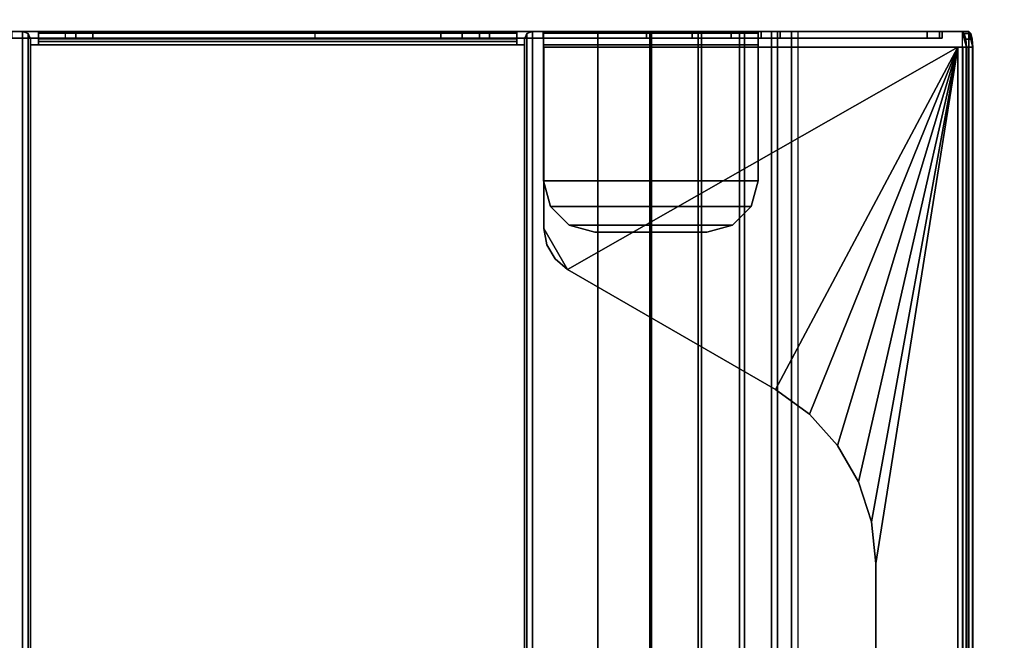
# Model space of a CAD drawing. Units: inches. Extents: x -15 to 182, y -6 to 126.
# Drawn here: x 4 to 9, y 111 to 114 of the extents above; entities that cross this region are included whole.
import ezdxf

# ---------------------------------------------------------------- set-up
doc = ezdxf.new("R2010")
doc.units = ezdxf.units.IN
doc.header["$MEASUREMENT"] = 0
doc.layers.add('ELEC-TROUGH', color=1, linetype='Continuous')
doc.layers.add('WKSURF-LAM', color=6, linetype='Continuous')

# ---------------------------------------------------------------- blocks, each defined once
blk = doc.blocks.new('VFGS10_3060L082_3T')
at = {"layer": 'WKSURF-LAM'}
for points, invisible_edges in [([(60, 0, 27.45), (31.27, -4.82, 27.45), (28.73, -4.82, 27.45), (0, 0, 27.45)], 5), ([(60, 0, 28.51), (31.27, -4.82, 28.51), (28.73, -4.82, 28.51), (0, 0, 28.51)], 5), ([(31.4575, -4.8702, 27.45), (60, 0, 27.45), (31.27, -4.82, 27.45)], 3), ([(31.4575, -4.8702, 28.51), (60, 0, 28.51), (31.27, -4.82, 28.51)], 3), ([(31.5948, -5.0075, 27.45), (60, 0, 27.45), (31.4575, -4.8702, 27.45)], 3), ([(31.5948, -5.0075, 28.51), (60, 0, 28.51), (31.4575, -4.8702, 28.51)], 3), ([(31.645, -5.195, 27.45), (60, 0, 27.45), (31.5948, -5.0075, 27.45)], 3), ([(31.645, -5.195, 28.51), (60, 0, 28.51), (31.5948, -5.0075, 28.51)], 3), ([(60, 0, 27.45), (31.645, -5.195, 27.45), (31.645, -6.235, 27.45), (60, -28.88, 27.45)], 5), ([(60, 0, 28.51), (31.645, -5.195, 28.51), (31.645, -6.235, 28.51), (60, -28.88, 28.51)], 5), ([(31.645, -6.235, 27.45), (60, -28.88, 27.45), (31.5948, -6.4225, 27.45)], 3), ([(31.645, -6.235, 28.51), (60, -28.88, 28.51), (31.5948, -6.4225, 28.51)], 3), ([(31.5948, -6.4225, 27.45), (60, -28.88, 27.45), (31.4575, -6.5598, 27.45)], 3), ([(31.5948, -6.4225, 28.51), (60, -28.88, 28.51), (31.4575, -6.5598, 28.51)], 3), ([(31.4575, -6.5598, 27.45), (60, -28.88, 27.45), (31.27, -6.61, 27.45)], 3), ([(31.4575, -6.5598, 28.51), (60, -28.88, 28.51), (31.27, -6.61, 28.51)], 3), ([(60, -28.88, 27.45), (31.27, -6.61, 27.45), (28.73, -6.61, 27.45), (0, -28.88, 27.45)], 5), ([(60, -28.88, 28.51), (31.27, -6.61, 28.51), (28.73, -6.61, 28.51), (0, -28.88, 28.51)], 5)]:
    blk.add_3dface(points, dxfattribs=dict(at, invisible_edges=invisible_edges))
blk = doc.blocks.new('GY1300_30_2T')
at = {"layer": 'ELEC-TROUGH'}
for points in [[(47.4882, -1.7614, 22.9783), (47.4882, -1.8555, 22.7521), (47.4882, -6.674, 22.7521), (47.4882, -6.7682, 22.9783)], [(47.5216, -6.7682, 22.9783), (47.5216, -6.674, 22.7521), (47.5216, -1.8555, 22.7521), (47.5216, -1.7614, 22.9783)], [(47.4882, -1.8555, 22.7521), (47.4882, -2.0049, 22.5578), (47.4882, -6.5246, 22.5578), (47.4882, -6.674, 22.7521)], [(47.5216, -6.674, 22.7521), (47.5216, -6.5246, 22.5578), (47.5216, -2.0049, 22.5578), (47.5216, -1.8555, 22.7521)], [(47.4882, -6.33, 22.4088), (47.4882, -6.5246, 22.5578), (47.4882, -2.0049, 22.5578), (47.4882, -2.1995, 22.4088)], [(47.5216, -2.1995, 22.4088), (47.5216, -2.0049, 22.5578), (47.5216, -6.5246, 22.5578), (47.5216, -6.33, 22.4088)], [(47.4882, -2.1995, 22.4088), (47.4882, -2.4259, 22.3151), (47.4882, -6.1036, 22.3151), (47.4882, -6.33, 22.4088)], [(47.5216, -6.33, 22.4088), (47.5216, -6.1036, 22.3151), (47.5216, -2.4259, 22.3151), (47.5216, -2.1995, 22.4088)], [(47.4882, -2.4259, 22.3151), (47.4882, -2.6689, 22.2832), (47.4882, -5.8606, 22.2832), (47.4882, -6.1036, 22.3151)], [(47.5216, -6.1036, 22.3151), (47.5216, -5.8606, 22.2832), (47.5216, -2.6689, 22.2832), (47.5216, -2.4259, 22.3151)], [(11.9783, -2.6689, 22.1897), (11.9783, -2.9945, 22.1897), (47.5216, -2.9945, 22.1897), (47.5216, -2.6689, 22.1897)], [(47.5216, -2.9945, 22.2232), (47.5216, -2.6715, 22.2232), (11.9783, -2.6689, 22.2232), (11.9783, -2.9945, 22.2232)], [(47.5216, -3.0733, 22.2832), (47.4882, -3.0733, 22.2832), (47.4882, -2.6689, 22.2832), (47.5216, -2.6689, 22.2832)], [(47.5216, -2.9945, 22.2232), (47.5216, -2.9945, 22.1897), (47.5216, -2.6689, 22.1897), (47.5216, -2.6689, 22.2232)], [(47.4882, -3.2092, 25.1557), (47.5216, -3.2092, 25.1557), (47.5216, -2.9412, 26.1519), (47.4882, -2.9412, 26.1519)], [(47.5101, -3.0224, 22.1897), (47.5216, -2.9945, 22.1897), (11.9783, -2.9945, 22.1897), (11.9899, -3.0224, 22.1897)], [(11.9783, -2.9945, 22.2232), (11.9899, -3.0224, 22.2232), (47.5102, -3.0221, 22.2232), (47.5216, -2.9945, 22.2232)], [(47.4823, -3.0339, 22.2232), (47.5102, -3.0221, 22.2232), (11.9899, -3.0224, 22.2232), (12.0177, -3.0339, 22.2232)], [(11.9899, -3.0224, 22.1897), (12.0177, -3.0339, 22.1897), (47.4823, -3.0339, 22.1897), (47.5101, -3.0224, 22.1897)], [(47.4547, -5.4957, 22.1897), (47.4547, -3.0339, 22.1897), (12.0453, -3.0339, 22.1897), (12.0453, -5.4957, 22.1897)], [(47.4547, -3.0339, 22.1897), (47.4823, -3.0339, 22.1897), (47.4823, -3.0339, 22.2232), (47.4547, -3.0339, 22.2232)], [(47.4547, -3.0339, 22.2232), (47.4547, -3.0733, 22.2232), (47.4547, -3.0733, 22.1897), (47.4547, -3.0339, 22.1897)], [(47.5101, -3.0224, 22.2232), (47.4823, -3.0339, 22.2232), (47.4823, -3.0339, 22.1897), (47.5101, -3.0224, 22.1897)], [(47.5101, -3.0224, 22.1897), (47.5216, -2.9945, 22.1897), (47.5216, -2.9945, 22.2232), (47.5101, -3.0224, 22.2232)], [(47.4714, -5.4563, 22.2277), (47.4714, -3.0733, 22.2277), (47.4547, -3.0733, 22.2232), (47.4547, -5.4563, 22.2232)], [(47.4882, -5.4563, 22.1987), (47.4882, -3.0733, 22.1987), (47.4547, -3.0733, 22.1897), (47.4547, -5.4563, 22.1897)], [(47.4714, -3.0733, 22.2277), (47.4882, -3.0733, 22.1987), (47.4547, -3.0733, 22.1897), (47.4547, -3.0733, 22.2232)], [(47.4837, -5.4563, 22.2399), (47.4837, -3.0733, 22.2399), (47.4714, -3.0733, 22.2277), (47.4714, -5.4563, 22.2277)], [(47.4837, -3.0733, 22.2399), (47.5127, -3.0733, 22.2232), (47.4882, -3.0733, 22.1987), (47.4714, -3.0733, 22.2277)], [(47.4882, -5.4563, 22.2567), (47.4882, -3.0733, 22.2567), (47.4837, -3.0733, 22.2399), (47.4837, -5.4563, 22.2399)], [(47.4882, -3.0733, 22.2567), (47.5216, -3.0733, 22.2567), (47.5127, -3.0733, 22.2232), (47.4837, -3.0733, 22.2399)], [(47.4882, -5.4563, 22.2567), (47.5216, -5.4563, 22.2567), (47.5216, -3.0733, 22.2567), (47.4882, -3.0733, 22.2567)], [(47.5127, -5.4563, 22.2232), (47.5127, -3.0733, 22.2232), (47.4882, -3.0733, 22.1987), (47.4882, -5.4563, 22.1987)], [(47.5216, -5.4563, 22.2567), (47.5216, -3.0733, 22.2567), (47.5127, -3.0733, 22.2232), (47.5127, -5.4563, 22.2232)], [(47.5216, -5.4563, 22.2832), (47.5216, -5.4563, 22.2567), (47.5216, -3.0733, 22.2567), (47.5216, -3.0733, 22.2832)], [(47.4882, -3.2092, 25.1557), (47.5216, -3.2092, 25.1557), (47.5216, -3.2592, 25.0599), (47.4882, -3.2592, 25.0599)], [(47.4882, -3.2592, 25.0599), (47.5216, -3.2592, 25.0599), (47.5216, -3.345, 24.9942), (47.4882, -3.345, 24.9942)], [(47.4882, -3.345, 24.9942), (47.5216, -3.345, 24.9942), (47.5216, -4.4505, 24.9708), (47.4882, -4.4505, 24.9708)], [(47.5216, -4.4505, 24.9708), (47.4882, -4.4505, 24.9708), (47.4882, -5.079, 24.9708), (47.5216, -5.079, 24.9708)], [(47.5216, -5.079, 24.9708), (47.4882, -5.079, 24.9708), (47.4882, -5.1845, 24.9942), (47.5216, -5.1845, 24.9942)], [(47.5216, -5.1845, 24.9942), (47.4882, -5.1845, 24.9942), (47.4882, -5.2703, 25.0599), (47.5216, -5.2703, 25.0599)], [(47.5216, -5.2703, 25.0599), (47.4882, -5.2703, 25.0599), (47.4882, -5.3204, 25.1557), (47.5216, -5.3204, 25.1557)], [(47.4882, -5.5886, 26.1519), (47.5216, -5.5889, 26.1519), (47.5216, -5.3204, 25.1557), (47.4882, -5.3204, 25.1557)], [(47.4547, -5.4957, 22.1897), (47.4547, -5.4563, 22.1897), (47.4547, -5.4563, 22.2232), (47.4547, -5.4957, 22.2232)], [(47.4714, -5.4563, 22.2277), (47.4882, -5.4563, 22.1987), (47.4547, -5.4563, 22.1897), (47.4547, -5.4563, 22.2232)], [(47.4837, -5.4563, 22.2399), (47.5127, -5.4563, 22.2232), (47.4882, -5.4563, 22.1987), (47.4714, -5.4563, 22.2277)], [(47.4882, -5.4563, 22.2567), (47.5216, -5.4563, 22.2567), (47.5127, -5.4563, 22.2232), (47.4837, -5.4563, 22.2399)], [(47.5216, -5.4563, 22.2832), (47.4882, -5.4563, 22.2832), (47.4882, -5.4563, 22.2567), (47.5216, -5.4563, 22.2567)], [(47.5216, -5.8606, 22.2832), (47.4882, -5.8606, 22.2832), (47.4882, -5.4563, 22.2832), (47.5216, -5.4563, 22.2832)], [(47.5216, -5.535, 22.1897), (47.5101, -5.5072, 22.1897), (11.9899, -5.5072, 22.1897), (11.9783, -5.535, 22.1897)], [(47.5216, -5.535, 22.2232), (47.5101, -5.5072, 22.2232), (11.9899, -5.5072, 22.2232), (11.9783, -5.535, 22.2232)], [(47.5216, -5.8606, 22.1897), (47.5216, -5.535, 22.1897), (11.9783, -5.535, 22.1897), (11.9783, -5.8606, 22.1897)], [(11.9783, -5.535, 22.2232), (11.9783, -5.8606, 22.2232), (47.5216, -5.8606, 22.2232), (47.5216, -5.535, 22.2232)], [(12.0177, -5.4957, 22.1897), (11.9899, -5.5072, 22.1897), (47.5101, -5.5072, 22.1897), (47.4823, -5.4957, 22.1897)], [(47.5101, -5.5072, 22.2232), (47.4823, -5.4957, 22.2232), (12.0177, -5.4957, 22.2232), (11.9899, -5.5072, 22.2232)], [(47.4547, -5.4957, 22.2232), (47.4823, -5.4957, 22.2232), (47.4823, -5.4957, 22.1897), (47.4547, -5.4957, 22.1897)], [(47.5101, -5.5072, 22.1897), (47.4823, -5.4957, 22.1897), (47.4823, -5.4957, 22.2232), (47.5101, -5.5072, 22.2232)], [(47.5101, -5.5072, 22.2232), (47.5216, -5.535, 22.2232), (47.5216, -5.535, 22.1897), (47.5101, -5.5072, 22.1897)], [(47.5216, -5.8606, 22.2232), (47.5216, -5.8606, 22.1897), (47.5216, -5.535, 22.1897), (47.5216, -5.535, 22.2232)], [(47.4429, -7.6547, 26.2433), (47.4429, -5.5919, 26.2433), (46.5399, -5.5919, 26.2433), (46.3353, -5.71, 26.2433)], [(46.3353, -5.71, 26.2433), (46.5399, -5.5919, 26.2433), (46.4591, -5.6062, 26.2433), (46.3881, -5.6472, 26.2433)], [(46.4591, -5.6062, 26.2768), (46.4591, -5.6062, 26.2433), (46.5399, -5.5919, 26.2433), (46.5399, -5.5919, 26.2768)], [(47.4429, -5.5919, 26.2433), (47.4429, -5.5919, 26.2768), (46.5399, -5.5919, 26.2768), (46.5399, -5.5919, 26.2433)], [(46.6496, -5.6241, 26.2189), (46.6496, -5.6241, 26.1854), (46.7775, -5.5898, 26.1854), (46.7775, -5.5898, 26.2189)], [(46.7775, -5.5898, 26.1854), (46.7775, -6.6591, 26.1854), (46.6496, -6.6248, 26.1854), (46.6496, -5.6241, 26.1854)], [(46.7775, -5.5898, 26.2189), (46.6496, -5.6241, 26.2189), (46.6496, -6.6248, 26.2189), (46.7775, -6.6591, 26.2189)], [(47.4547, -6.6591, 26.1854), (47.4547, -5.5898, 26.1854), (46.7775, -5.5898, 26.1854), (46.7775, -6.6591, 26.1854)], [(46.7775, -5.5898, 26.1854), (46.7775, -5.5898, 26.2189), (47.4547, -5.5898, 26.2189), (47.4547, -5.5898, 26.1854)], [(47.4547, -5.5898, 26.2189), (46.7775, -5.5898, 26.2189), (46.7775, -6.6591, 26.2189), (47.4547, -6.6591, 26.2189)], [(47.4429, -7.6547, 26.2768), (47.4429, -7.6547, 26.2433), (47.4429, -5.5919, 26.2433), (47.4429, -5.5919, 26.2768)], [(47.4547, -6.6591, 26.1854), (47.4547, -5.5898, 26.1854), (47.4547, -5.5898, 26.2189), (47.4547, -6.6591, 26.2189)], [(47.4547, -5.5898, 26.1854), (47.4547, -5.5898, 26.2189), (47.4882, -5.5898, 26.2099), (47.4715, -5.5898, 26.1809)], [(47.4547, -5.5898, 26.2189), (47.4547, -6.6591, 26.2189), (47.4882, -6.6591, 26.2099), (47.4882, -5.5898, 26.2099)], [(47.4715, -5.5898, 26.1809), (47.4882, -5.5898, 26.2099), (47.5127, -5.5898, 26.1854), (47.4837, -5.5898, 26.1686)], [(47.4837, -5.5898, 26.1686), (47.5127, -5.5898, 26.1854), (47.5216, -5.5889, 26.1519), (47.4882, -5.5886, 26.1519)], [(47.4882, -5.5883, 26.1519), (47.4882, -6.6591, 26.0747), (47.4882, -6.6591, 26.1519), (47.4882, -5.5883, 26.1519)], [(47.4882, -6.6591, 26.1519), (47.5216, -6.6591, 26.1519), (47.5216, -5.5889, 26.1519), (47.4882, -5.5886, 26.1519)], [(47.4882, -5.5898, 26.2099), (47.4882, -6.6591, 26.2099), (47.5127, -6.6591, 26.1854), (47.5127, -5.5898, 26.1854)], [(47.5127, -5.5898, 26.1854), (47.5127, -6.6591, 26.1854), (47.5216, -6.6591, 26.1519), (47.5216, -5.5889, 26.1519)], [(47.5216, -6.6591, 26.1519), (47.5216, -6.6591, 26.0747), (47.5216, -5.5889, 26.1519), (47.5216, -6.6591, 26.1519)], [(46.3881, -5.6472, 26.2768), (46.3881, -5.6472, 26.2433), (46.4591, -5.6062, 26.2433), (46.4591, -5.6062, 26.2768)], [(46.5559, -5.7178, 26.2189), (46.5559, -5.7178, 26.1854), (46.6496, -5.6241, 26.1854), (46.6496, -5.6241, 26.2189)], [(46.5559, -5.7178, 26.1854), (46.6496, -5.6241, 26.1854), (46.6496, -6.6248, 26.1854), (46.5559, -6.5311, 26.1854)], [(46.5559, -6.5311, 26.2189), (46.6496, -6.6248, 26.2189), (46.6496, -5.6241, 26.2189), (46.5559, -5.7178, 26.2189)], [(46.3353, -5.71, 26.2768), (46.3353, -5.71, 26.2433), (46.3881, -5.6472, 26.2433), (46.3881, -5.6472, 26.2768)], [(45.7375, -6.7455, 26.2768), (45.7375, -6.7455, 26.2433), (46.3353, -5.71, 26.2433), (46.3353, -5.71, 26.2768)], [(47.4429, -7.6547, 26.2433), (46.3353, -5.71, 26.2433), (45.7375, -6.7455, 26.2433), (47.4429, -7.6547, 26.2433)], [(46.5216, -5.8457, 26.2189), (46.5216, -5.8457, 26.1854), (46.5559, -5.7178, 26.1854), (46.5559, -5.7178, 26.2189)], [(46.5559, -6.5311, 26.1854), (46.5216, -6.4032, 26.1854), (46.5216, -5.8457, 26.1854), (46.5559, -5.7178, 26.1854)], [(46.5559, -5.7178, 26.2189), (46.5216, -5.8457, 26.2189), (46.5216, -6.4032, 26.2189), (46.5559, -6.5311, 26.2189)], [(47.5216, -6.1191, 22.2572), (11.9783, -6.1191, 22.2572), (11.9783, -5.8606, 22.2232), (47.5216, -5.8606, 22.2232)], [(11.9783, -6.1277, 22.2248), (47.5216, -6.1277, 22.2248), (47.5216, -5.8606, 22.1897), (11.9783, -5.8606, 22.1897)], [(46.5216, -6.4032, 26.1854), (46.5216, -6.4032, 26.2189), (46.5216, -5.8457, 26.2189), (46.5216, -5.8457, 26.1854)], [(47.5216, -6.1036, 22.3151), (47.4882, -6.1036, 22.3151), (47.4882, -5.8606, 22.2832), (47.5216, -5.8606, 22.2832)], [(47.5216, -5.8606, 22.1897), (47.5216, -5.8606, 22.2232), (47.5216, -6.1191, 22.2572), (47.5216, -6.1277, 22.2248)], [(47.5216, -6.36, 22.3568), (11.9783, -6.36, 22.3568), (11.9783, -6.1191, 22.2572), (47.5216, -6.1191, 22.2572)], [(11.9783, -6.3767, 22.3278), (47.5216, -6.3767, 22.3278), (47.5216, -6.1277, 22.2248), (11.9783, -6.1277, 22.2248)], [(47.5216, -6.33, 22.4088), (47.4882, -6.33, 22.4088), (47.4882, -6.1036, 22.3151), (47.5216, -6.1036, 22.3151)], [(47.5216, -6.1277, 22.2248), (47.5216, -6.1191, 22.2572), (47.5216, -6.36, 22.3568), (47.5216, -6.3767, 22.3278)], [(47.5216, -6.567, 22.5153), (11.9783, -6.567, 22.5153), (11.9783, -6.36, 22.3568), (47.5216, -6.36, 22.3568)], [(11.9783, -6.5906, 22.4917), (47.5216, -6.5906, 22.4917), (47.5216, -6.3767, 22.3278), (11.9783, -6.3767, 22.3278)], [(47.5216, -6.5246, 22.5578), (47.4882, -6.5246, 22.5578), (47.4882, -6.33, 22.4088), (47.5216, -6.33, 22.4088)], [(47.5216, -6.3767, 22.3278), (47.5216, -6.36, 22.3568), (47.5216, -6.567, 22.5153), (47.5216, -6.5906, 22.4917)], [(46.5216, -6.4032, 26.2189), (46.5216, -6.4032, 26.1854), (46.5559, -6.5311, 26.1854), (46.5559, -6.5311, 26.2189)], [(47.5216, -6.7259, 22.722), (11.9783, -6.7259, 22.722), (11.9783, -6.567, 22.5153), (47.5216, -6.567, 22.5153)], [(46.5559, -6.5311, 26.2189), (46.5559, -6.5311, 26.1854), (46.6496, -6.6248, 26.1854), (46.6496, -6.6248, 26.2189)], [(47.5216, -6.674, 22.7521), (47.4882, -6.674, 22.7521), (47.4882, -6.5246, 22.5578), (47.5216, -6.5246, 22.5578)], [(47.5216, -6.5906, 22.4917), (47.5216, -6.567, 22.5153), (47.5216, -6.7259, 22.722), (47.5216, -6.7549, 22.7052)], [(11.9783, -6.7549, 22.7052), (47.5216, -6.7549, 22.7052), (47.5216, -6.5906, 22.4917), (11.9783, -6.5906, 22.4917)], [(46.6496, -6.6248, 26.2189), (46.6496, -6.6248, 26.1854), (46.7775, -6.6591, 26.1854), (46.7775, -6.6591, 26.2189)], [(46.7775, -6.6591, 26.2189), (46.7775, -6.6591, 26.1854), (47.4547, -6.6591, 26.1854), (47.4547, -6.6591, 26.2189)], [(47.4547, -6.6591, 26.1854), (47.4547, -6.6591, 26.2189), (47.4882, -6.6591, 26.2099), (47.4714, -6.6591, 26.1809)], [(47.4714, -6.6591, 26.1809), (47.4882, -6.6591, 26.2099), (47.5127, -6.6591, 26.1854), (47.4837, -6.6591, 26.1687)], [(47.4837, -6.6591, 26.1687), (47.5127, -6.6591, 26.1854), (47.5216, -6.6591, 26.1519), (47.4882, -6.6591, 26.1519)], [(47.4882, -7.5008, 26.0747), (47.5216, -7.5008, 26.0747), (47.5216, -6.6591, 26.0747), (47.4882, -6.6591, 26.0747)], [(47.4882, -6.6591, 26.1519), (47.4882, -6.6591, 26.0747), (47.5216, -6.6591, 26.0747), (47.5216, -6.6591, 26.1519)], [(47.4882, -6.7682, 22.9783), (47.4882, -7.5768, 25.9754), (47.4882, -7.5008, 26.0747), (47.4882, -6.6591, 26.0747)], [(47.5216, -6.7682, 22.9783), (47.4882, -6.7682, 22.9783), (47.4882, -6.674, 22.7521), (47.5216, -6.674, 22.7521)], [(47.5216, -6.8261, 22.9627), (11.9783, -6.8261, 22.9627), (11.9783, -6.7259, 22.722), (47.5216, -6.7259, 22.722)], [(11.9783, -6.8584, 22.954), (47.5216, -6.8584, 22.954), (47.5216, -6.7549, 22.7052), (11.9783, -6.7549, 22.7052)], [(45.6146, -6.9146, 26.2768), (45.6146, -6.9146, 26.2433), (45.7375, -6.7455, 26.2433), (45.7375, -6.7455, 26.2768)], [(47.4429, -7.6547, 26.2433), (45.7375, -6.7455, 26.2433), (45.6146, -6.9146, 26.2433), (47.4429, -7.6547, 26.2433)], [(47.4882, -6.7682, 22.9783), (47.5216, -6.7682, 22.9783), (47.5216, -7.5768, 25.9754), (47.4882, -7.5768, 25.9754)], [(47.5216, -6.7549, 22.7052), (47.5216, -6.7259, 22.722), (47.5216, -6.8261, 22.9627), (47.5216, -6.8584, 22.954)], [(11.9783, -6.8261, 22.9627), (47.5216, -6.8261, 22.9627), (47.5216, -7.676, 26.1127), (11.9783, -7.676, 26.1127)], [(47.5216, -6.8584, 22.954), (47.5216, -6.8261, 22.9627), (11.9783, -6.8261, 22.9627), (11.9783, -6.8584, 22.954)], [(11.9783, -6.8584, 22.954), (47.5216, -6.8584, 22.954), (47.5216, -7.7083, 26.104), (11.9783, -7.7083, 26.104)], [(47.5216, -7.676, 26.1127), (47.5216, -7.7083, 26.104), (47.5216, -6.8584, 22.954), (47.5216, -6.8261, 22.9627)], [(45.4593, -7.0545, 26.2768), (45.4593, -7.0545, 26.2433), (45.6146, -6.9146, 26.2433), (45.6146, -6.9146, 26.2768)], [(45.6146, -6.9146, 26.2433), (45.4593, -7.0545, 26.2433), (47.4429, -7.6547, 26.2433), (45.6146, -6.9146, 26.2433)], [(45.2782, -7.159, 26.2768), (45.2782, -7.159, 26.2433), (45.4593, -7.0545, 26.2433), (45.4593, -7.0545, 26.2768)], [(45.4593, -7.0545, 26.2433), (45.2782, -7.159, 26.2433), (47.4429, -7.6547, 26.2433), (45.4593, -7.0545, 26.2433)], [(45.0794, -7.2236, 26.2768), (45.0794, -7.2236, 26.2433), (45.2782, -7.159, 26.2433), (45.2782, -7.159, 26.2768)], [(45.2782, -7.159, 26.2433), (45.0794, -7.2236, 26.2433), (47.4429, -7.6547, 26.2433), (45.2782, -7.159, 26.2433)], [(14.6285, -7.2455, 26.2433), (12.0571, -7.6547, 26.2433), (47.4429, -7.6547, 26.2433), (44.8715, -7.2455, 26.2433)], [(12.0571, -7.6547, 26.2768), (47.4429, -7.6547, 26.2768), (44.8715, -7.2455, 26.2768), (14.6285, -7.2455, 26.2768)], [(44.8715, -7.2455, 26.2433), (44.8715, -7.2455, 26.2768), (14.6285, -7.2455, 26.2768), (14.6285, -7.2455, 26.2433)], [(44.8715, -7.2455, 26.2768), (44.8715, -7.2455, 26.2433), (45.0794, -7.2236, 26.2433), (45.0794, -7.2236, 26.2768)], [(45.0794, -7.2236, 26.2433), (44.8715, -7.2455, 26.2433), (47.4429, -7.6547, 26.2433), (45.0794, -7.2236, 26.2433)], [(47.4882, -7.5633, 26.0438), (47.5216, -7.5633, 26.0438), (47.5216, -7.5008, 26.0747), (47.4882, -7.5008, 26.0747)], [(47.4882, -7.5768, 25.9754), (47.4882, -7.5768, 25.9754), (47.4882, -7.5633, 26.0438), (47.4882, -7.5008, 26.0747)], [(47.4882, -7.5768, 25.9754), (47.5216, -7.5768, 25.9754), (47.5216, -7.5633, 26.0438), (47.4882, -7.5633, 26.0438)], [(11.9783, -7.676, 26.1127), (12.0571, -7.6965, 26.1887), (47.4429, -7.6965, 26.1887), (47.5216, -7.676, 26.1127)], [(47.4429, -7.6547, 26.2433), (12.0571, -7.6547, 26.2433), (12.0571, -7.6796, 26.2355), (47.4429, -7.6796, 26.2355)], [(47.4429, -7.6547, 26.2768), (12.0571, -7.6547, 26.2768), (12.0571, -7.6988, 26.2629), (47.4429, -7.6988, 26.2629)], [(47.4429, -7.6796, 26.2355), (12.0571, -7.6796, 26.2355), (12.0571, -7.6954, 26.2148), (47.4429, -7.6954, 26.2148)], [(47.4429, -7.6954, 26.2148), (12.0571, -7.6954, 26.2148), (12.0571, -7.6965, 26.1887), (47.4429, -7.6965, 26.1887)], [(47.4429, -7.6988, 26.2629), (12.0571, -7.6988, 26.2629), (12.0571, -7.7269, 26.2262), (47.4429, -7.7269, 26.2262)], [(47.4429, -7.6547, 26.2433), (47.4429, -7.6547, 26.2768), (47.4429, -7.6988, 26.2629), (47.4429, -7.6796, 26.2355)], [(47.5216, -7.676, 26.1127), (47.4429, -7.6965, 26.1887), (47.4823, -7.6938, 26.1785), (47.5111, -7.6863, 26.1507)], [(47.4429, -7.6796, 26.2355), (47.4429, -7.6988, 26.2629), (47.4429, -7.7269, 26.2262), (47.4429, -7.6954, 26.2148)], [(47.4429, -7.6965, 26.1887), (47.4429, -7.7289, 26.18), (47.4823, -7.7261, 26.1698), (47.4823, -7.6938, 26.1785)], [(47.4429, -7.6954, 26.2148), (47.4429, -7.7269, 26.2262), (47.4429, -7.7289, 26.18), (47.4429, -7.6965, 26.1887)], [(47.4823, -7.6938, 26.1785), (47.4823, -7.7261, 26.1698), (47.5111, -7.7186, 26.142), (47.5111, -7.6863, 26.1507)], [(47.5111, -7.6863, 26.1507), (47.5111, -7.7186, 26.142), (47.5216, -7.7083, 26.104), (47.5216, -7.676, 26.1127)], [(11.9783, -7.7083, 26.104), (47.5216, -7.7083, 26.104), (47.4429, -7.7289, 26.18), (12.0571, -7.7289, 26.18)], [(47.4429, -7.7269, 26.2262), (12.0571, -7.7269, 26.2262), (12.0571, -7.7289, 26.18), (47.4429, -7.7289, 26.18)], [(47.5216, -7.7083, 26.104), (47.5111, -7.7186, 26.142), (47.4823, -7.7261, 26.1698), (47.4429, -7.7289, 26.18)]]:
    blk.add_3dface(points, dxfattribs=at)
for points, invisible_edges in [([(47.4882, -3.345, 24.9942), (47.4882, -1.7614, 22.9783), (47.4882, -6.7682, 22.9783), (47.4882, -5.079, 24.9708)], 5), ([(47.4882, -3.2092, 25.1557), (47.4882, -2.9412, 26.1519), (47.4882, -1.8704, 26.0747), (47.4882, -1.7614, 22.9783)], 12), ([(47.4882, -3.2592, 25.0599), (47.4882, -3.2592, 25.0599), (47.4882, -3.2092, 25.1557), (47.4882, -1.7614, 22.9783)], 12), ([(47.4882, -3.345, 24.9942), (47.4882, -3.345, 24.9942), (47.4882, -3.2592, 25.0599), (47.4882, -1.7614, 22.9783)], 12), ([(47.5216, -5.079, 24.9708), (47.5216, -6.7682, 22.9783), (47.5216, -1.7614, 22.9783), (47.5216, -3.345, 24.9942)], 5), ([(47.5216, -3.2092, 25.1557), (47.5216, -1.7614, 22.9783), (47.5216, -1.8704, 26.0747), (47.5216, -2.9412, 26.1519)], 3), ([(47.5216, -3.2592, 25.0599), (47.5216, -1.7614, 22.9783), (47.5216, -3.2092, 25.1557), (47.5216, -3.2592, 25.0599)], 3), ([(47.5216, -3.345, 24.9942), (47.5216, -1.7614, 22.9783), (47.5216, -3.2592, 25.0599), (47.5216, -3.345, 24.9942)], 3), ([(47.4882, -5.1845, 24.9942), (47.4882, -5.1845, 24.9942), (47.4882, -5.079, 24.9708), (47.4882, -6.7682, 22.9783)], 12), ([(47.5216, -5.1845, 24.9942), (47.5216, -6.7682, 22.9783), (47.5216, -5.079, 24.9708), (47.5216, -5.1845, 24.9942)], 3), ([(47.4882, -5.2703, 25.0599), (47.4882, -5.2703, 25.0599), (47.4882, -5.1845, 24.9942), (47.4882, -6.7682, 22.9783)], 12), ([(47.5216, -5.2703, 25.0599), (47.5216, -6.7682, 22.9783), (47.5216, -5.1845, 24.9942), (47.5216, -5.2703, 25.0599)], 3), ([(47.4882, -5.3204, 25.1557), (47.4882, -5.3204, 25.1557), (47.4882, -5.2703, 25.0599), (47.4882, -6.7682, 22.9783)], 12), ([(47.5216, -5.3204, 25.1557), (47.5216, -6.7682, 22.9783), (47.5216, -5.2703, 25.0599), (47.5216, -5.3204, 25.1557)], 3), ([(47.4882, -5.3204, 25.1557), (47.4882, -6.7682, 22.9783), (47.4882, -6.6591, 26.0747), (47.4882, -5.5886, 26.1519)], 3), ([(47.5216, -5.3204, 25.1557), (47.5216, -5.5886, 26.1519), (47.5216, -6.6591, 26.0747), (47.5216, -6.7682, 22.9783)], 12), ([(47.4429, -7.6547, 26.2768), (47.4429, -5.5919, 26.2768), (46.5399, -5.5919, 26.2768), (46.3353, -5.71, 26.2768)], 12), ([(46.3353, -5.71, 26.2768), (46.5399, -5.5919, 26.2768), (46.4591, -5.6062, 26.2768), (46.3881, -5.6472, 26.2768)], 1), ([(47.4429, -7.6547, 26.2768), (46.3353, -5.71, 26.2768), (45.7375, -6.7455, 26.2768), (47.4429, -7.6547, 26.2768)], 5), ([(47.5216, -6.7682, 22.9783), (47.5216, -6.6591, 26.0747), (47.5216, -7.5008, 26.0747), (47.5216, -7.5768, 25.9754)], 5), ([(47.4429, -7.6547, 26.2768), (45.7375, -6.7455, 26.2768), (45.6146, -6.9146, 26.2768), (47.4429, -7.6547, 26.2768)], 5), ([(45.6146, -6.9146, 26.2768), (45.4593, -7.0545, 26.2768), (47.4429, -7.6547, 26.2768), (45.6146, -6.9146, 26.2768)], 6), ([(45.4593, -7.0545, 26.2768), (45.2782, -7.159, 26.2768), (47.4429, -7.6547, 26.2768), (45.4593, -7.0545, 26.2768)], 6), ([(45.2782, -7.159, 26.2768), (45.0794, -7.2236, 26.2768), (47.4429, -7.6547, 26.2768), (45.2782, -7.159, 26.2768)], 6), ([(45.0794, -7.2236, 26.2768), (44.8715, -7.2455, 26.2768), (47.4429, -7.6547, 26.2768), (45.0794, -7.2236, 26.2768)], 6), ([(47.5216, -7.5768, 25.9754), (47.5216, -7.5008, 26.0747), (47.5216, -7.5633, 26.0438), (47.5216, -7.5768, 25.9754)], 1)]:
    blk.add_3dface(points, dxfattribs=dict(at, invisible_edges=invisible_edges))

msp = doc.modelspace()

# ---------------------------------------------------------------- block references
at = {"rotation": 90}
for name in ['VFGS10_3060L082_3T', 'GY1300_30_2T']:
    msp.add_blockref(name, (1.1443, 66.2526), dxfattribs=at)

doc.saveas('drawing.dxf')
